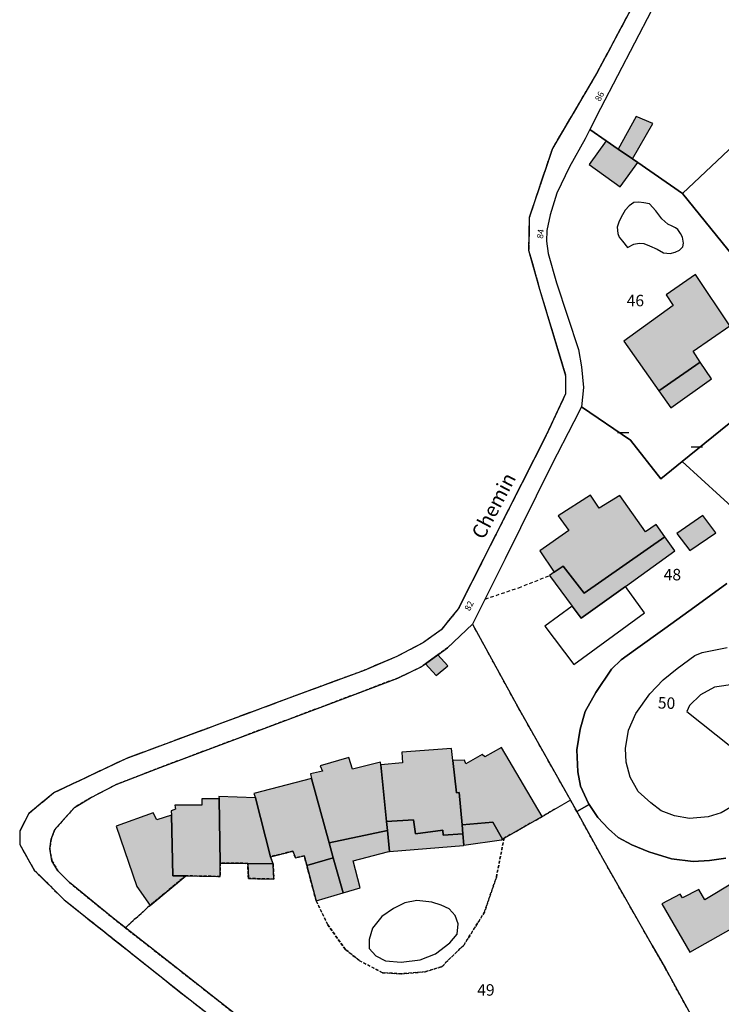
# Model space of a CAD drawing. Units: metres. Extents: x 1046535 to 1050372, y 6297668 to 6301163.
# Drawn here: x 1046890 to 1047013, y 6299620 to 6299792 of the extents above; entities that cross this region are included whole.
import ezdxf
from ezdxf.enums import TextEntityAlignment as Align

# ---------------------------------------------------------------- set-up
doc = ezdxf.new("R2010")
doc.units = ezdxf.units.M
for name, pattern in [('TOPO1', [1, 0.6, -0.4]), ('TOPO2', [2.4, 2, -0.4]), ('TOPO4', [0.8, 0.5, -0.3]), ('TOPO5', [5.4, 3, -1, 0.4, -1])]:
    doc.linetypes.add(name, pattern=pattern)
doc.layers.get('0').update_dxf_attribs({"color": 255, "linetype": 'CONTINUOUS'})
for name, color, linetype in [('ig_cad_bati_dur', 152, 'CONTINUOUS'), ('ig_cad_bati_dur_hach', 24, 'CONTINUOUS'), ('ig_cad_bati_leger', 215, 'CONTINUOUS'), ('ig_cad_bati_leger_hach', 243, 'CONTINUOUS'), ('ig_cad_detail_lineaire', 252, 'TOPO1'), ('ig_cad_lieudit', 7, 'ByLayer'), ('ig_cad_limcom', 1, 'TOPO5'), ('ig_cad_mitoyennete', 230, 'CONTINUOUS'), ('ig_cad_nom_voie', 8, 'CONTINUOUS'), ('ig_cad_numero_voie', 40, 'CONTINUOUS'), ('ig_cad_parcel', 3, 'CONTINUOUS'), ('ig_cad_parcel_num', 3, 'CONTINUOUS'), ('ig_cad_piscine_etang_bassin', 4, 'CONTINUOUS'), ('ig_cad_section', 20, 'TOPO2'), ('ig_cad_sfisc', 2, 'TOPO4')]:
    doc.layers.add(name, color=color, linetype=linetype)
doc.styles.add('Times New Roman', font='times.ttf')

# ---------------------------------------------------------------- blocks, each defined once
blk = doc.blocks.new('MUR_NON_MIT')
blk.add_line((-1, 0.5), (1, 0.5))

msp = doc.modelspace()

# ---------------------------------------------------------------- hatches: boundary and pattern name
at = {"layer": 'ig_cad_bati_dur_hach'}
for points in [[(1047008.92, 6299731.91), (1047007.66, 6299733.8), (1047014.05, 6299738.22), (1047008.07, 6299747.16), (1047002.98, 6299743.62), (1047004.23, 6299741.77), (1046995.62, 6299735.55), (1047001.69, 6299726.91)], [(1046983.49, 6299695.32), (1046985.05, 6299696.39), (1046988.71, 6299691.69), (1047002.77, 6299701.51), (1047001.26, 6299703.63), (1046999.38, 6299702.36), (1046994.94, 6299708.66), (1046991.34, 6299706.5), (1046989.83, 6299708.76), (1046984.21, 6299705.11), (1046986.04, 6299702.56), (1046981.01, 6299699.06)], [(1046967.45, 6299651.37), (1046966.95, 6299656.96), (1046966.46, 6299656.93), (1046965.87, 6299662.54), (1046965.62, 6299664.65), (1046956.95, 6299663.98), (1046957.11, 6299662.13), (1046953.34, 6299661.79), (1046954.31, 6299651.94), (1046959, 6299652.24), (1046959.35, 6299649.8), (1046964.11, 6299650.4), (1046964.18, 6299649.54), (1046967.59, 6299649.78)], [(1046981.41, 6299652.79), (1046974.3, 6299664.79), (1046971.4, 6299663.19), (1046970.94, 6299663.59), (1046968.14, 6299661.97), (1046967.88, 6299662.63), (1046965.87, 6299662.54), (1046966.46, 6299656.93), (1046966.95, 6299656.96), (1046967.45, 6299651.37), (1046972.82, 6299651.83), (1046974.48, 6299648.86), (1046974.76, 6299649.03)], [(1046954.45, 6299650.34), (1046954.31, 6299651.94), (1046953.34, 6299661.79), (1046953.27, 6299662.25), (1046948.39, 6299661.03), (1046947.74, 6299663.09), (1046942.75, 6299661.63), (1046943.15, 6299660.7), (1046941.07, 6299660.22), (1046941.26, 6299659.42), (1046944.34, 6299648.21)], [(1046945.05, 6299645.62), (1046944.34, 6299648.21), (1046941.26, 6299659.42), (1046931.21, 6299656.82), (1046931.5, 6299656.06), (1046934.12, 6299645.8), (1046937.99, 6299646.76), (1046938.44, 6299645.58), (1046940, 6299645.94), (1046940.43, 6299644.24)], [(1046925.34, 6299644.7), (1046925.18, 6299655.9), (1046922.16, 6299655.88), (1046922.19, 6299654.79), (1046917.48, 6299654.76), (1046917.57, 6299654.06), (1046916.85, 6299653.81), (1046916.87, 6299653.04), (1046917.1, 6299642.46), (1046919.35, 6299642.47), (1046925.36, 6299642.36)], [(1046934.12, 6299645.8), (1046931.5, 6299656.06), (1046925.15, 6299656.26), (1046925.18, 6299655.9), (1046925.34, 6299644.7), (1046930.14, 6299644.64), (1046934.55, 6299644.54)], [(1046913.15, 6299637.32), (1046919.35, 6299642.47), (1046917.1, 6299642.46), (1046916.87, 6299653.04), (1046914.34, 6299652.21), (1046913.69, 6299653.42), (1046907.28, 6299651.11), (1046910.87, 6299640.64)], [(1047018.3, 6299635.49), (1047017.69, 6299636.64), (1047019.2, 6299637.66), (1047017.02, 6299641.52), (1047015.24, 6299640.55), (1047014.84, 6299641.34), (1047009.73, 6299638.28), (1047008.67, 6299640.09), (1047005.84, 6299638.66), (1047005.41, 6299639.26), (1047002.21, 6299637.59), (1047007.13, 6299629.19)]]:
    msp.add_hatch(color=256, dxfattribs=at).paths.add_polyline_path(points)
at = {"layer": 'ig_cad_bati_leger_hach'}
for points in [[(1046994.65, 6299768.98), (1046997.14, 6299767.26), (1047000.66, 6299773.45), (1046997.74, 6299774.68)], [(1046992.53, 6299770.43), (1046989.58, 6299766.32), (1046994.97, 6299762.39), (1046998.04, 6299766.64), (1046997.14, 6299767.26), (1046994.65, 6299768.98)], [(1047008.92, 6299731.91), (1047001.69, 6299726.91), (1047003.78, 6299723.94), (1047010.86, 6299729.01)], [(1047011.61, 6299702.18), (1047009.38, 6299705.2), (1047004.84, 6299702.08), (1047007.11, 6299699.1)], [(1046983.49, 6299695.32), (1046982.7, 6299694.75), (1046986.64, 6299689.41), (1046988.2, 6299687.3), (1046995.91, 6299692.86), (1047004.51, 6299699.06), (1047002.77, 6299701.51), (1046988.71, 6299691.69), (1046985.05, 6299696.39)], [(1046963.24, 6299680.93), (1046961.08, 6299679.38), (1046962.97, 6299677.34), (1046965, 6299679.05)], [(1046967.76, 6299647.78), (1046967.59, 6299649.78), (1046964.18, 6299649.54), (1046964.11, 6299650.4), (1046959.35, 6299649.8), (1046959, 6299652.24), (1046954.31, 6299651.94), (1046954.45, 6299650.34), (1046954.81, 6299646.69), (1046967.71, 6299647.77)], [(1046974.48, 6299648.86), (1046972.82, 6299651.83), (1046967.45, 6299651.37), (1046967.59, 6299649.78), (1046967.76, 6299647.78), (1046974.3, 6299648.76)], [(1046954.81, 6299646.69), (1046954.45, 6299650.34), (1046944.34, 6299648.21), (1046945.05, 6299645.62), (1046946.74, 6299639.48), (1046949.75, 6299640.38), (1046948.52, 6299645.1), (1046954.5, 6299646.66)], [(1046942.05, 6299638.11), (1046946.74, 6299639.48), (1046945.05, 6299645.62), (1046940.43, 6299644.24)], [(1046934.55, 6299644.54), (1046930.14, 6299644.64), (1046930.26, 6299642), (1046934.7, 6299641.91), (1046934.58, 6299644.48)]]:
    msp.add_hatch(color=256, dxfattribs=at).paths.add_polyline_path(points)

# ---------------------------------------------------------------- linework, layer by layer
at = {"layer": 'ig_cad_bati_dur'}
for points in [[(1047008.92, 6299731.91), (1047007.66, 6299733.8), (1047014.05, 6299738.22), (1047008.07, 6299747.16), (1047002.98, 6299743.62), (1047004.23, 6299741.77), (1046995.62, 6299735.55), (1047001.69, 6299726.91)], [(1046983.49, 6299695.32), (1046985.05, 6299696.39), (1046988.71, 6299691.69), (1047002.77, 6299701.51), (1047001.26, 6299703.63), (1046999.38, 6299702.36), (1046994.94, 6299708.66), (1046991.34, 6299706.5), (1046989.83, 6299708.76), (1046984.21, 6299705.11), (1046986.04, 6299702.56), (1046981.01, 6299699.06)], [(1046967.45, 6299651.37), (1046966.95, 6299656.96), (1046966.46, 6299656.93), (1046965.87, 6299662.54), (1046965.62, 6299664.65), (1046956.95, 6299663.98), (1046957.11, 6299662.13), (1046953.34, 6299661.79), (1046954.31, 6299651.94), (1046959, 6299652.24), (1046959.35, 6299649.8), (1046964.11, 6299650.4), (1046964.18, 6299649.54), (1046967.59, 6299649.78)], [(1046981.41, 6299652.79), (1046974.3, 6299664.79), (1046971.4, 6299663.19), (1046970.94, 6299663.59), (1046968.14, 6299661.97), (1046967.88, 6299662.63), (1046965.87, 6299662.54), (1046966.46, 6299656.93), (1046966.95, 6299656.96), (1046967.45, 6299651.37), (1046972.82, 6299651.83), (1046974.48, 6299648.86), (1046974.76, 6299649.03)], [(1046954.45, 6299650.34), (1046954.31, 6299651.94), (1046953.34, 6299661.79), (1046953.27, 6299662.25), (1046948.39, 6299661.03), (1046947.74, 6299663.09), (1046942.75, 6299661.63), (1046943.15, 6299660.7), (1046941.07, 6299660.22), (1046941.26, 6299659.42), (1046944.34, 6299648.21)], [(1046945.05, 6299645.62), (1046944.34, 6299648.21), (1046941.26, 6299659.42), (1046931.21, 6299656.82), (1046931.5, 6299656.06), (1046934.12, 6299645.8), (1046937.99, 6299646.76), (1046938.44, 6299645.58), (1046940, 6299645.94), (1046940.43, 6299644.24)], [(1046925.34, 6299644.7), (1046925.18, 6299655.9), (1046922.16, 6299655.88), (1046922.19, 6299654.79), (1046917.48, 6299654.76), (1046917.57, 6299654.06), (1046916.85, 6299653.81), (1046916.87, 6299653.04), (1046917.1, 6299642.46), (1046919.35, 6299642.47), (1046925.36, 6299642.36)], [(1046934.12, 6299645.8), (1046931.5, 6299656.06), (1046925.15, 6299656.26), (1046925.18, 6299655.9), (1046925.34, 6299644.7), (1046930.14, 6299644.64), (1046934.55, 6299644.54)], [(1046913.15, 6299637.32), (1046919.35, 6299642.47), (1046917.1, 6299642.46), (1046916.87, 6299653.04), (1046914.34, 6299652.21), (1046913.69, 6299653.42), (1046907.28, 6299651.11), (1046910.87, 6299640.64)], [(1047018.3, 6299635.49), (1047017.69, 6299636.64), (1047019.2, 6299637.66), (1047017.02, 6299641.52), (1047015.24, 6299640.55), (1047014.84, 6299641.34), (1047009.73, 6299638.28), (1047008.67, 6299640.09), (1047005.84, 6299638.66), (1047005.41, 6299639.26), (1047002.21, 6299637.59), (1047007.13, 6299629.19)]]:
    msp.add_lwpolyline(points, close=True, dxfattribs=at)
at = {"layer": 'ig_cad_bati_leger'}
for points in [[(1046994.65, 6299768.98), (1046997.14, 6299767.26), (1047000.66, 6299773.45), (1046997.74, 6299774.68)], [(1046992.53, 6299770.43), (1046989.58, 6299766.32), (1046994.97, 6299762.39), (1046998.04, 6299766.64), (1046997.14, 6299767.26), (1046994.65, 6299768.98)], [(1047008.92, 6299731.91), (1047001.69, 6299726.91), (1047003.78, 6299723.94), (1047010.86, 6299729.01)], [(1047011.61, 6299702.18), (1047009.38, 6299705.2), (1047004.84, 6299702.08), (1047007.11, 6299699.1)], [(1046983.49, 6299695.32), (1046982.7, 6299694.75), (1046986.64, 6299689.41), (1046988.2, 6299687.3), (1046995.91, 6299692.86), (1047004.51, 6299699.06), (1047002.77, 6299701.51), (1046988.71, 6299691.69), (1046985.05, 6299696.39)], [(1046963.24, 6299680.93), (1046961.08, 6299679.38), (1046962.97, 6299677.34), (1046965, 6299679.05)], [(1046967.76, 6299647.78), (1046967.59, 6299649.78), (1046964.18, 6299649.54), (1046964.11, 6299650.4), (1046959.35, 6299649.8), (1046959, 6299652.24), (1046954.31, 6299651.94), (1046954.45, 6299650.34), (1046954.81, 6299646.69), (1046967.71, 6299647.77)], [(1046974.48, 6299648.86), (1046972.82, 6299651.83), (1046967.45, 6299651.37), (1046967.59, 6299649.78), (1046967.76, 6299647.78), (1046974.3, 6299648.76)], [(1046954.81, 6299646.69), (1046954.45, 6299650.34), (1046944.34, 6299648.21), (1046945.05, 6299645.62), (1046946.74, 6299639.48), (1046949.75, 6299640.38), (1046948.52, 6299645.1), (1046954.5, 6299646.66)], [(1046942.05, 6299638.11), (1046946.74, 6299639.48), (1046945.05, 6299645.62), (1046940.43, 6299644.24)], [(1046934.55, 6299644.54), (1046930.14, 6299644.64), (1046930.26, 6299642), (1046934.7, 6299641.91), (1046934.58, 6299644.48)]]:
    msp.add_lwpolyline(points, close=True, dxfattribs=at)
at = {"layer": 'ig_cad_detail_lineaire'}
for points in [[(1047004.04, 6299806.82), (1046991.03, 6299782.44), (1046983.18, 6299769.09), (1046979.16, 6299757.1), (1046979.05, 6299751.39), (1046980.95, 6299744.62), (1046985.49, 6299729.53), (1046985.47, 6299726.38), (1046982.11, 6299719.17), (1046966.79, 6299688.93), (1046963.82, 6299685.3), (1046960.76, 6299683.1), (1046956.12, 6299680.66), (1046950.4, 6299678.23), (1046937.29, 6299673.39), (1046908.94, 6299662.86), (1046896.41, 6299656.92), (1046892.06, 6299653.31), (1046890.48, 6299650.26), (1046890.46, 6299647.9), (1046892.99, 6299643.46), (1046898.18, 6299638.31), (1046919.09, 6299621.68), (1046949.15, 6299598.26)], [(1047004.04, 6299806.82), (1046991.03, 6299782.44), (1046983.18, 6299769.09), (1046979.16, 6299757.1), (1046979.05, 6299751.39), (1046980.95, 6299744.62), (1046985.49, 6299729.53), (1046985.47, 6299726.38), (1046982.11, 6299719.17), (1046966.79, 6299688.93), (1046963.82, 6299685.3), (1046960.76, 6299683.1), (1046956.12, 6299680.66), (1046950.4, 6299678.23), (1046937.29, 6299673.39), (1046908.94, 6299662.86), (1046896.41, 6299656.92), (1046892.06, 6299653.31), (1046890.48, 6299650.26), (1046890.46, 6299647.9), (1046892.99, 6299643.46), (1046898.18, 6299638.31), (1046919.09, 6299621.68), (1046949.15, 6299598.26)], [(1047004.04, 6299806.82), (1046991.03, 6299782.44), (1046983.18, 6299769.09), (1046979.16, 6299757.1), (1046979.05, 6299751.39), (1046980.95, 6299744.62), (1046985.49, 6299729.53), (1046985.47, 6299726.38), (1046982.11, 6299719.17), (1046966.79, 6299688.93), (1046963.82, 6299685.3), (1046960.76, 6299683.1), (1046956.12, 6299680.66), (1046950.4, 6299678.23), (1046937.29, 6299673.39), (1046908.94, 6299662.86), (1046896.41, 6299656.92), (1046892.06, 6299653.31), (1046890.48, 6299650.26), (1046890.46, 6299647.9), (1046892.99, 6299643.46), (1046898.18, 6299638.31), (1046919.09, 6299621.68), (1046949.15, 6299598.26)], [(1046971.47, 6299690.65), (1046977.33, 6299692.63), (1046982.7, 6299694.75)]]:
    msp.add_lwpolyline(points, dxfattribs=at)
at = {"layer": 'ig_cad_lieudit'}
msp.add_lwpolyline([(1047004.04, 6299806.82), (1046991.03, 6299782.44), (1046983.18, 6299769.09), (1046979.16, 6299757.1), (1046979.05, 6299751.39), (1046980.95, 6299744.62), (1046985.49, 6299729.53), (1046985.47, 6299726.38), (1046982.11, 6299719.17), (1046966.79, 6299688.93), (1046963.82, 6299685.3), (1046960.76, 6299683.1), (1046956.12, 6299680.66), (1046950.4, 6299678.23), (1046937.29, 6299673.39), (1046908.94, 6299662.86), (1046896.41, 6299656.92), (1046892.06, 6299653.31), (1046890.48, 6299650.26), (1046890.46, 6299647.9), (1046892.99, 6299643.46), (1046898.18, 6299638.31), (1046919.09, 6299621.68), (1046949.15, 6299598.26)], dxfattribs=at)
at = {"layer": 'ig_cad_limcom'}
msp.add_lwpolyline([(1047004.04, 6299806.82), (1046991.03, 6299782.44), (1046983.18, 6299769.09), (1046979.16, 6299757.1), (1046979.05, 6299751.39), (1046980.95, 6299744.62), (1046985.49, 6299729.53), (1046985.47, 6299726.38), (1046982.11, 6299719.17), (1046966.79, 6299688.93), (1046963.82, 6299685.3), (1046960.76, 6299683.1), (1046956.12, 6299680.66), (1046950.4, 6299678.23), (1046937.29, 6299673.39), (1046908.94, 6299662.86), (1046896.41, 6299656.92), (1046892.06, 6299653.31), (1046890.48, 6299650.26), (1046890.46, 6299647.9), (1046892.99, 6299643.46), (1046898.18, 6299638.31), (1046919.09, 6299621.68), (1046949.15, 6299598.26)], dxfattribs=at)
msp.add_lwpolyline([(1047004.04, 6299806.82), (1046991.03, 6299782.44), (1046983.18, 6299769.09), (1046979.16, 6299757.1), (1046979.05, 6299751.39), (1046980.95, 6299744.62), (1046985.49, 6299729.53), (1046985.47, 6299726.38), (1046982.11, 6299719.17), (1046966.79, 6299688.93), (1046963.82, 6299685.3), (1046960.76, 6299683.1), (1046956.12, 6299680.66), (1046950.4, 6299678.23), (1046937.29, 6299673.39), (1046908.94, 6299662.86), (1046896.41, 6299656.92), (1046892.06, 6299653.31), (1046890.48, 6299650.26), (1046890.46, 6299647.9), (1046892.99, 6299643.46), (1046898.18, 6299638.31), (1046919.09, 6299621.68), (1046949.15, 6299598.26)], dxfattribs=at)
msp.add_lwpolyline([(1047004.04, 6299806.82), (1046991.03, 6299782.44), (1046983.18, 6299769.09), (1046979.16, 6299757.1), (1046979.05, 6299751.39), (1046980.95, 6299744.62), (1046985.49, 6299729.53), (1046985.47, 6299726.38), (1046982.11, 6299719.17), (1046966.79, 6299688.93), (1046963.82, 6299685.3), (1046960.76, 6299683.1), (1046956.12, 6299680.66), (1046950.4, 6299678.23), (1046937.29, 6299673.39), (1046908.94, 6299662.86), (1046896.41, 6299656.92), (1046892.06, 6299653.31), (1046890.48, 6299650.26), (1046890.46, 6299647.9), (1046892.99, 6299643.46), (1046898.18, 6299638.31), (1046919.09, 6299621.68), (1046949.15, 6299598.26)], dxfattribs=at)
msp.add_lwpolyline([(1047004.04, 6299806.82), (1046991.03, 6299782.44), (1046983.18, 6299769.09), (1046979.16, 6299757.1), (1046979.05, 6299751.39), (1046980.95, 6299744.62), (1046985.49, 6299729.53), (1046985.47, 6299726.38), (1046982.11, 6299719.17), (1046966.79, 6299688.93), (1046963.82, 6299685.3), (1046960.76, 6299683.1), (1046956.12, 6299680.66), (1046950.4, 6299678.23), (1046937.29, 6299673.39), (1046908.94, 6299662.86), (1046896.41, 6299656.92), (1046892.06, 6299653.31), (1046890.48, 6299650.26), (1046890.46, 6299647.9), (1046892.99, 6299643.46), (1046898.18, 6299638.31), (1046919.09, 6299621.68), (1046949.15, 6299598.26)], dxfattribs=at)
msp.add_lwpolyline([(1047004.04, 6299806.82), (1046991.03, 6299782.44), (1046983.18, 6299769.09), (1046979.16, 6299757.1), (1046979.05, 6299751.39), (1046980.95, 6299744.62), (1046985.49, 6299729.53), (1046985.47, 6299726.38), (1046982.11, 6299719.17), (1046966.79, 6299688.93), (1046963.82, 6299685.3), (1046960.76, 6299683.1), (1046956.12, 6299680.66), (1046950.4, 6299678.23), (1046937.29, 6299673.39), (1046908.94, 6299662.86), (1046896.41, 6299656.92), (1046892.06, 6299653.31), (1046890.48, 6299650.26), (1046890.46, 6299647.9), (1046892.99, 6299643.46), (1046898.18, 6299638.31), (1046919.09, 6299621.68), (1046949.15, 6299598.26)], dxfattribs=at)
msp.add_lwpolyline([(1047004.04, 6299806.82), (1046991.03, 6299782.44), (1046983.18, 6299769.09), (1046979.16, 6299757.1), (1046979.05, 6299751.39), (1046980.95, 6299744.62), (1046985.49, 6299729.53), (1046985.47, 6299726.38), (1046982.11, 6299719.17), (1046966.79, 6299688.93), (1046963.82, 6299685.3), (1046960.76, 6299683.1), (1046956.12, 6299680.66), (1046950.4, 6299678.23), (1046937.29, 6299673.39), (1046908.94, 6299662.86), (1046896.41, 6299656.92), (1046892.06, 6299653.31), (1046890.48, 6299650.26), (1046890.46, 6299647.9), (1046892.99, 6299643.46), (1046898.18, 6299638.31), (1046919.09, 6299621.68), (1046949.15, 6299598.26)], dxfattribs=at)
msp.add_lwpolyline([(1047004.04, 6299806.82), (1046991.03, 6299782.44), (1046983.18, 6299769.09), (1046979.16, 6299757.1), (1046979.05, 6299751.39), (1046980.95, 6299744.62), (1046985.49, 6299729.53), (1046985.47, 6299726.38), (1046982.11, 6299719.17), (1046966.79, 6299688.93), (1046963.82, 6299685.3), (1046960.76, 6299683.1), (1046956.12, 6299680.66), (1046950.4, 6299678.23), (1046937.29, 6299673.39), (1046908.94, 6299662.86), (1046896.41, 6299656.92), (1046892.06, 6299653.31), (1046890.48, 6299650.26), (1046890.46, 6299647.9), (1046892.99, 6299643.46), (1046898.18, 6299638.31), (1046919.09, 6299621.68), (1046949.15, 6299598.26)], dxfattribs=at)
msp.add_lwpolyline([(1047004.04, 6299806.82), (1046991.03, 6299782.44), (1046983.18, 6299769.09), (1046979.16, 6299757.1), (1046979.05, 6299751.39), (1046980.95, 6299744.62), (1046985.49, 6299729.53), (1046985.47, 6299726.38), (1046982.11, 6299719.17), (1046966.79, 6299688.93), (1046963.82, 6299685.3), (1046960.76, 6299683.1), (1046956.12, 6299680.66), (1046950.4, 6299678.23), (1046937.29, 6299673.39), (1046908.94, 6299662.86), (1046896.41, 6299656.92), (1046892.06, 6299653.31), (1046890.48, 6299650.26), (1046890.46, 6299647.9), (1046892.99, 6299643.46), (1046898.18, 6299638.31), (1046919.09, 6299621.68), (1046949.15, 6299598.26)], dxfattribs=at)
msp.add_lwpolyline([(1047004.04, 6299806.82), (1046991.03, 6299782.44), (1046983.18, 6299769.09), (1046979.16, 6299757.1), (1046979.05, 6299751.39), (1046980.95, 6299744.62), (1046985.49, 6299729.53), (1046985.47, 6299726.38), (1046982.11, 6299719.17), (1046966.79, 6299688.93), (1046963.82, 6299685.3), (1046960.76, 6299683.1), (1046956.12, 6299680.66), (1046950.4, 6299678.23), (1046937.29, 6299673.39), (1046908.94, 6299662.86), (1046896.41, 6299656.92), (1046892.06, 6299653.31), (1046890.48, 6299650.26), (1046890.46, 6299647.9), (1046892.99, 6299643.46), (1046898.18, 6299638.31), (1046919.09, 6299621.68), (1046949.15, 6299598.26)], dxfattribs=at)
msp.add_lwpolyline([(1047004.04, 6299806.82), (1046991.03, 6299782.44), (1046983.18, 6299769.09), (1046979.16, 6299757.1), (1046979.05, 6299751.39), (1046980.95, 6299744.62), (1046985.49, 6299729.53), (1046985.47, 6299726.38), (1046982.11, 6299719.17), (1046966.79, 6299688.93), (1046963.82, 6299685.3), (1046960.76, 6299683.1), (1046956.12, 6299680.66), (1046950.4, 6299678.23), (1046937.29, 6299673.39), (1046908.94, 6299662.86), (1046896.41, 6299656.92), (1046892.06, 6299653.31), (1046890.48, 6299650.26), (1046890.46, 6299647.9), (1046892.99, 6299643.46), (1046898.18, 6299638.31), (1046919.09, 6299621.68), (1046949.15, 6299598.26)], dxfattribs=at)
msp.add_lwpolyline([(1047004.04, 6299806.82), (1046991.03, 6299782.44), (1046983.18, 6299769.09), (1046979.16, 6299757.1), (1046979.05, 6299751.39), (1046980.95, 6299744.62), (1046985.49, 6299729.53), (1046985.47, 6299726.38), (1046982.11, 6299719.17), (1046966.79, 6299688.93), (1046963.82, 6299685.3), (1046960.76, 6299683.1), (1046956.12, 6299680.66), (1046950.4, 6299678.23), (1046937.29, 6299673.39), (1046908.94, 6299662.86), (1046896.41, 6299656.92), (1046892.06, 6299653.31), (1046890.48, 6299650.26), (1046890.46, 6299647.9), (1046892.99, 6299643.46), (1046898.18, 6299638.31), (1046919.09, 6299621.68), (1046949.15, 6299598.26)], dxfattribs=at)
msp.add_lwpolyline([(1047004.04, 6299806.82), (1046991.03, 6299782.44), (1046983.18, 6299769.09), (1046979.16, 6299757.1), (1046979.05, 6299751.39), (1046980.95, 6299744.62), (1046985.49, 6299729.53), (1046985.47, 6299726.38), (1046982.11, 6299719.17), (1046966.79, 6299688.93), (1046963.82, 6299685.3), (1046960.76, 6299683.1), (1046956.12, 6299680.66), (1046950.4, 6299678.23), (1046937.29, 6299673.39), (1046908.94, 6299662.86), (1046896.41, 6299656.92), (1046892.06, 6299653.31), (1046890.48, 6299650.26), (1046890.46, 6299647.9), (1046892.99, 6299643.46), (1046898.18, 6299638.31), (1046919.09, 6299621.68), (1046949.15, 6299598.26)], dxfattribs=at)
msp.add_lwpolyline([(1047004.04, 6299806.82), (1046991.03, 6299782.44), (1046983.18, 6299769.09), (1046979.16, 6299757.1), (1046979.05, 6299751.39), (1046980.95, 6299744.62), (1046985.49, 6299729.53), (1046985.47, 6299726.38), (1046982.11, 6299719.17), (1046966.79, 6299688.93), (1046963.82, 6299685.3), (1046960.76, 6299683.1), (1046956.12, 6299680.66), (1046950.4, 6299678.23), (1046937.29, 6299673.39), (1046908.94, 6299662.86), (1046896.41, 6299656.92), (1046892.06, 6299653.31), (1046890.48, 6299650.26), (1046890.46, 6299647.9), (1046892.99, 6299643.46), (1046898.18, 6299638.31), (1046919.09, 6299621.68), (1046949.15, 6299598.26)], dxfattribs=at)
msp.add_lwpolyline([(1047004.04, 6299806.82), (1046991.03, 6299782.44), (1046983.18, 6299769.09), (1046979.16, 6299757.1), (1046979.05, 6299751.39), (1046980.95, 6299744.62), (1046985.49, 6299729.53), (1046985.47, 6299726.38), (1046982.11, 6299719.17), (1046966.79, 6299688.93), (1046963.82, 6299685.3), (1046960.76, 6299683.1), (1046956.12, 6299680.66), (1046950.4, 6299678.23), (1046937.29, 6299673.39), (1046908.94, 6299662.86), (1046896.41, 6299656.92), (1046892.06, 6299653.31), (1046890.48, 6299650.26), (1046890.46, 6299647.9), (1046892.99, 6299643.46), (1046898.18, 6299638.31), (1046919.09, 6299621.68), (1046949.15, 6299598.26)], dxfattribs=at)
msp.add_lwpolyline([(1047004.04, 6299806.82), (1046991.03, 6299782.44), (1046983.18, 6299769.09), (1046979.16, 6299757.1), (1046979.05, 6299751.39), (1046980.95, 6299744.62), (1046985.49, 6299729.53), (1046985.47, 6299726.38), (1046982.11, 6299719.17), (1046966.79, 6299688.93), (1046963.82, 6299685.3), (1046960.76, 6299683.1), (1046956.12, 6299680.66), (1046950.4, 6299678.23), (1046937.29, 6299673.39), (1046908.94, 6299662.86), (1046896.41, 6299656.92), (1046892.06, 6299653.31), (1046890.48, 6299650.26), (1046890.46, 6299647.9), (1046892.99, 6299643.46), (1046898.18, 6299638.31), (1046919.09, 6299621.68), (1046949.15, 6299598.26)], dxfattribs=at)
msp.add_lwpolyline([(1047004.04, 6299806.82), (1046991.03, 6299782.44), (1046983.18, 6299769.09), (1046979.16, 6299757.1), (1046979.05, 6299751.39), (1046980.95, 6299744.62), (1046985.49, 6299729.53), (1046985.47, 6299726.38), (1046982.11, 6299719.17), (1046966.79, 6299688.93), (1046963.82, 6299685.3), (1046960.76, 6299683.1), (1046956.12, 6299680.66), (1046950.4, 6299678.23), (1046937.29, 6299673.39), (1046908.94, 6299662.86), (1046896.41, 6299656.92), (1046892.06, 6299653.31), (1046890.48, 6299650.26), (1046890.46, 6299647.9), (1046892.99, 6299643.46), (1046898.18, 6299638.31), (1046919.09, 6299621.68), (1046949.15, 6299598.26)], dxfattribs=at)
at = {"layer": 'ig_cad_parcel'}
for points in [[(1046989.69, 6299772.4), (1046992.53, 6299770.43), (1046994.65, 6299768.98), (1046997.14, 6299767.26), (1046998.04, 6299766.64), (1047005.84, 6299761.26), (1047028.91, 6299783.01), (1047044.89, 6299766.39), (1047046.54, 6299768.22), (1047051.72, 6299774.06), (1047054.92, 6299777.59), (1047025.86, 6299807.42), (1047015.4, 6299797.05), (1047007.03, 6299805.45), (1047005.88, 6299803.52), (1047000.43, 6299793.1), (1046991.57, 6299776.07)], [(1047005.84, 6299761.26), (1047020.61, 6299742.97), (1047023.26, 6299739.69), (1047024.49, 6299738.15), (1047025.05, 6299739.07), (1047029.03, 6299744.59), (1047032.83, 6299749.97), (1047035.41, 6299753.76), (1047038.3, 6299757.77), (1047042.11, 6299762.96), (1047043.76, 6299765.14), (1047044.89, 6299766.39), (1047028.91, 6299783.01)], [(1047022.29, 6299699.51), (1047022.58, 6299699.75), (1047030.24, 6299707.49), (1047033.26, 6299711.12), (1047037.47, 6299716.37), (1047043.76, 6299724.38), (1047049.35, 6299731.56), (1047057.03, 6299741.6), (1047063.17, 6299749.37), (1047063.51, 6299749.82), (1047044.89, 6299766.39), (1047043.76, 6299765.14), (1047042.11, 6299762.96), (1047038.3, 6299757.77), (1047035.41, 6299753.76), (1047032.83, 6299749.97), (1047029.03, 6299744.59), (1047025.05, 6299739.07), (1047024.49, 6299738.15), (1047023.83, 6299737.06), (1047020.31, 6299731.15), (1047017.35, 6299725.95), (1047015.16, 6299722.19), (1047005.79, 6299714.61)]]:
    msp.add_lwpolyline(points, close=True, dxfattribs=at)
for points in [[(1047020.61, 6299742.97), (1047005.84, 6299761.26), (1046998.04, 6299766.64), (1046997.14, 6299767.26), (1046994.65, 6299768.98), (1046992.53, 6299770.43), (1046989.69, 6299772.4), (1046988.86, 6299770.79), (1046986.15, 6299765.92), (1046983.96, 6299761.33), (1046982.81, 6299757.52), (1046982.22, 6299754.8), (1046982.15, 6299752.95), (1046982.47, 6299750.78), (1046983.92, 6299745.71), (1046987.71, 6299734.08), (1046988.26, 6299731.08), (1046988.6, 6299727.47), (1046988.24, 6299724.12), (1046988.23, 6299724.09), (1046996.79, 6299718.31), (1047002.06, 6299711.59), (1047005.79, 6299714.61), (1047015.16, 6299722.19)], [(1047022.29, 6299699.51), (1047005.79, 6299714.61), (1047002.06, 6299711.59), (1046996.79, 6299718.31), (1046988.23, 6299724.09), (1046986.92, 6299721.48), (1046983.02, 6299713.97), (1046974.94, 6299697.63), (1046969.29, 6299686.28), (1046977.24, 6299671.75), (1046985.81, 6299656.59), (1046986.33, 6299655.66), (1046987.41, 6299653.69), (1046989.58, 6299654.9), (1046989.46, 6299655.08), (1046988.08, 6299658.05), (1046987.59, 6299660.56), (1046987.45, 6299664.42), (1046988, 6299668.01), (1046988.91, 6299671.07), (1046990.74, 6299674.41), (1046993.49, 6299678.44), (1046995.14, 6299680.07), (1046997.64, 6299681.86), (1047002.73, 6299685.55), (1047007.98, 6299689.29), (1047013.52, 6299693.34)], [(1047013.52, 6299693.34), (1047007.98, 6299689.29), (1047002.73, 6299685.55), (1046997.64, 6299681.86), (1046995.14, 6299680.07), (1046993.49, 6299678.44), (1046990.74, 6299674.41), (1046988.91, 6299671.07), (1046988, 6299668.01), (1046987.45, 6299664.42), (1046987.59, 6299660.56), (1046988.08, 6299658.05), (1046989.46, 6299655.08), (1046989.58, 6299654.9), (1046991.1, 6299652.6), (1046992.94, 6299650.65), (1046994.63, 6299649.12), (1046997.02, 6299647.86), (1046999.96, 6299646.67), (1047003.93, 6299645.45), (1047007.68, 6299644.94), (1047010.54, 6299645.15), (1047013.35, 6299645.57)], [(1046937.57, 6299610.87), (1046917.45, 6299626.7), (1046908.85, 6299633.43), (1046906.75, 6299635.09), (1046899.12, 6299641.31), (1046897.12, 6299643.34), (1046896.06, 6299645.08), (1046895.7, 6299647.15), (1046895.95, 6299648.88), (1046896.55, 6299650.54), (1046899.98, 6299654.36), (1046902.8, 6299656.05), (1046907.28, 6299658.37), (1046914.91, 6299661.33), (1046944.14, 6299672.3), (1046956.27, 6299676.9), (1046960.25, 6299678.78), (1046961.08, 6299679.38), (1046963.24, 6299680.93), (1046964.92, 6299682.16), (1046969.29, 6299686.28), (1046977.24, 6299671.75), (1046985.81, 6299656.59), (1046986.33, 6299655.66), (1046987.41, 6299653.69), (1046991.9, 6299645.57), (1047000.55, 6299630.35), (1047002.86, 6299626.32), (1047009.6, 6299614.02)], [(1047015.25, 6299655.03), (1047012.54, 6299653.44), (1047010.3, 6299652.76), (1047007.07, 6299652.44), (1047004.43, 6299652.92), (1047002.1, 6299653.78), (1047000.34, 6299655.19), (1046998.11, 6299657.15), (1046996.72, 6299659.64), (1046996, 6299662.24), (1046995.91, 6299664.61), (1046996.44, 6299667.84), (1046997.73, 6299670.72), (1047000.12, 6299674.16), (1047002.44, 6299676.59), (1047004.88, 6299678.55), (1047007.95, 6299680.83), (1047009.27, 6299681.35), (1047013.62, 6299682.24)], [(1047015.25, 6299655.03), (1047012.54, 6299653.44), (1047010.3, 6299652.76), (1047007.07, 6299652.44), (1047004.43, 6299652.92), (1047002.1, 6299653.78), (1047000.34, 6299655.19), (1046998.11, 6299657.15), (1046996.72, 6299659.64), (1046996, 6299662.24), (1046995.91, 6299664.61), (1046996.44, 6299667.84), (1046997.73, 6299670.72), (1047000.12, 6299674.16), (1047002.44, 6299676.59), (1047004.88, 6299678.55), (1047007.95, 6299680.83), (1047009.27, 6299681.35), (1047013.62, 6299682.24)], [(1047014.97, 6299675.83), (1047011.41, 6299675.32), (1047008.95, 6299673.99), (1047007.02, 6299672.11), (1047006.58, 6299671.07), (1047019.06, 6299661.16)], [(1047014.97, 6299675.83), (1047011.41, 6299675.32), (1047008.95, 6299673.99), (1047007.02, 6299672.11), (1047006.58, 6299671.07), (1047019.06, 6299661.16)], [(1047013.35, 6299645.57), (1047010.54, 6299645.15), (1047007.68, 6299644.94), (1047003.93, 6299645.45), (1046999.96, 6299646.67), (1046997.02, 6299647.86), (1046994.63, 6299649.12), (1046992.94, 6299650.65), (1046991.1, 6299652.6), (1046989.58, 6299654.9), (1046987.41, 6299653.69), (1046991.9, 6299645.57), (1047000.55, 6299630.35), (1047002.86, 6299626.32), (1047009.6, 6299614.02)]]:
    msp.add_lwpolyline(points, dxfattribs=at)
at = {"layer": 'ig_cad_piscine_etang_bassin'}
for points in [[(1047004.04, 6299755.54), (1047003.3, 6299755.91), (1047002.25, 6299756.84), (1047001.16, 6299758.22), (1047000.1, 6299759.45), (1046999.08, 6299759.65), (1046998.21, 6299759.77), (1046997.38, 6299759.71), (1046996.56, 6299759.1), (1046995.83, 6299758.37), (1046995.37, 6299757.56), (1046994.79, 6299756.44), (1046994.43, 6299755.38), (1046994.57, 6299754.31), (1046994.81, 6299753.67), (1046995.38, 6299752.97), (1046996.26, 6299751.88), (1046997.37, 6299752.46), (1046998.29, 6299752.62), (1046999.1, 6299752.52), (1047000.07, 6299752.16), (1047001.41, 6299751.57), (1047002.5, 6299750.95), (1047003.69, 6299750.81), (1047004.55, 6299751.05), (1047005.32, 6299751.37), (1047005.87, 6299751.96), (1047006, 6299752.63), (1047005.81, 6299753.64), (1047005.5, 6299754.31), (1047005.04, 6299754.97), (1047004.61, 6299755.25)], [(1046986.64, 6299689.41), (1046981.86, 6299685.96), (1046986.91, 6299679.27), (1046999.22, 6299688.24), (1046995.91, 6299692.86), (1046988.2, 6299687.3)], [(1046965.19, 6299636.75), (1046963.81, 6299637.34), (1046962.19, 6299637.91), (1046959.56, 6299638.15), (1046957.48, 6299637.74), (1046955.51, 6299636.78), (1046953.52, 6299635.36), (1046951.88, 6299633.33), (1046951.26, 6299631.39), (1046951.31, 6299629.81), (1046952.46, 6299628.53), (1046954.13, 6299627.67), (1046956.88, 6299627.43), (1046960.19, 6299627.84), (1046962.82, 6299628.88), (1046965.35, 6299630.82), (1046966.6, 6299632.33), (1046966.8, 6299634.09), (1046966.25, 6299635.54)]]:
    msp.add_lwpolyline(points, close=True, dxfattribs=at)
at = {"layer": 'ig_cad_section'}
msp.add_lwpolyline([(1047004.04, 6299806.82), (1046991.03, 6299782.44), (1046983.18, 6299769.09), (1046979.16, 6299757.1), (1046979.05, 6299751.39), (1046980.95, 6299744.62), (1046985.49, 6299729.53), (1046985.47, 6299726.38), (1046982.11, 6299719.17), (1046966.79, 6299688.93), (1046963.82, 6299685.3), (1046960.76, 6299683.1), (1046956.12, 6299680.66), (1046950.4, 6299678.23), (1046937.29, 6299673.39), (1046908.94, 6299662.86), (1046896.41, 6299656.92), (1046892.06, 6299653.31), (1046890.48, 6299650.26), (1046890.46, 6299647.9), (1046892.99, 6299643.46), (1046898.18, 6299638.31), (1046919.09, 6299621.68), (1046949.15, 6299598.26)], dxfattribs=at)
at = {"layer": 'ig_cad_sfisc'}
msp.add_lwpolyline([(1046925.34, 6299644.7), (1046930.14, 6299644.64), (1046930.26, 6299642), (1046934.7, 6299641.91), (1046934.58, 6299644.48), (1046934.55, 6299644.54), (1046934.12, 6299645.8), (1046937.99, 6299646.76), (1046938.44, 6299645.58), (1046940, 6299645.94), (1046940.43, 6299644.24), (1046942.05, 6299638.11), (1046944.1, 6299633.94), (1046947.13, 6299629.68), (1046949.57, 6299627.71), (1046953.6, 6299625.61), (1046956.92, 6299625.4), (1046961.02, 6299625.77), (1046963.9, 6299626.64), (1046967.81, 6299630.47), (1046971.34, 6299636.12), (1046973.44, 6299642.25), (1046974.76, 6299649.03), (1046981.41, 6299652.79), (1046986.33, 6299655.66), (1046985.81, 6299656.59), (1046977.24, 6299671.75), (1046969.29, 6299686.28), (1046964.92, 6299682.16), (1046963.24, 6299680.93), (1046961.08, 6299679.38), (1046960.25, 6299678.78), (1046956.27, 6299676.9), (1046944.14, 6299672.3), (1046914.91, 6299661.33), (1046907.28, 6299658.37), (1046902.8, 6299656.05), (1046899.98, 6299654.36), (1046896.55, 6299650.54), (1046895.95, 6299648.88), (1046895.7, 6299647.15), (1046896.06, 6299645.08), (1046897.12, 6299643.34), (1046899.12, 6299641.31), (1046906.75, 6299635.09), (1046908.85, 6299633.43), (1046913.15, 6299637.32), (1046919.35, 6299642.47), (1046925.36, 6299642.36)], close=True, dxfattribs=at)
msp.add_lwpolyline([(1047009.6, 6299614.02), (1047002.86, 6299626.32), (1047000.55, 6299630.35), (1046991.9, 6299645.57), (1046987.41, 6299653.69), (1046986.33, 6299655.66), (1046981.41, 6299652.79), (1046974.76, 6299649.03), (1046973.44, 6299642.25), (1046971.34, 6299636.12), (1046967.81, 6299630.47), (1046963.9, 6299626.64), (1046961.02, 6299625.77), (1046956.92, 6299625.4), (1046953.6, 6299625.61), (1046949.57, 6299627.71), (1046947.13, 6299629.68), (1046944.1, 6299633.94), (1046942.05, 6299638.11), (1046940.43, 6299644.24), (1046940, 6299645.94), (1046938.44, 6299645.58), (1046937.99, 6299646.76), (1046934.12, 6299645.8), (1046934.55, 6299644.54), (1046934.58, 6299644.48), (1046934.7, 6299641.91), (1046930.26, 6299642), (1046930.14, 6299644.64), (1046925.34, 6299644.7), (1046925.36, 6299642.36), (1046919.35, 6299642.47), (1046913.15, 6299637.32), (1046908.85, 6299633.43), (1046917.45, 6299626.7), (1046937.57, 6299610.87)], dxfattribs=at)

# ---------------------------------------------------------------- block references
at = {"layer": 'ig_cad_mitoyennete'}
for p in [(1046995.51, 6299719.17), (1047008.32, 6299716.66)]:
    msp.add_blockref('MUR_NON_MIT', p, dxfattribs=at)

# ---------------------------------------------------------------- texts
at = {"layer": 'ig_cad_nom_voie', "style": 'Times New Roman'}
msp.add_text('Chemin', height=2.5, rotation=62.3, dxfattribs=at).set_placement((1046971.89, 6299700.5), align=Align.BOTTOM_LEFT)
at = {"layer": 'ig_cad_numero_voie', "style": 'Times New Roman'}
for s, rotation, p in [('86', 61.9, (1046991.78, 6299777.01)), ('84', 82.1, (1046981.88, 6299753.28)), ('82', 63.8, (1046969.11, 6299688.33))]:
    msp.add_text(s, height=1.1, rotation=rotation, dxfattribs=at).set_placement(p, align=Align.BOTTOM_LEFT)
at = {"layer": 'ig_cad_parcel_num', "style": 'Times New Roman'}
for s, p in [('46', (1046996.11, 6299740.99)), ('48', (1047002.55, 6299693.28)), ('49', (1046970.09, 6299620.98))]:
    msp.add_text(s, height=2, dxfattribs=at).set_placement(p, align=Align.BOTTOM_LEFT)
msp.add_text('50', height=2, rotation=358.2, dxfattribs=at).set_placement((1047001.49, 6299670.98), align=Align.BOTTOM_LEFT)

doc.saveas('drawing.dxf')
